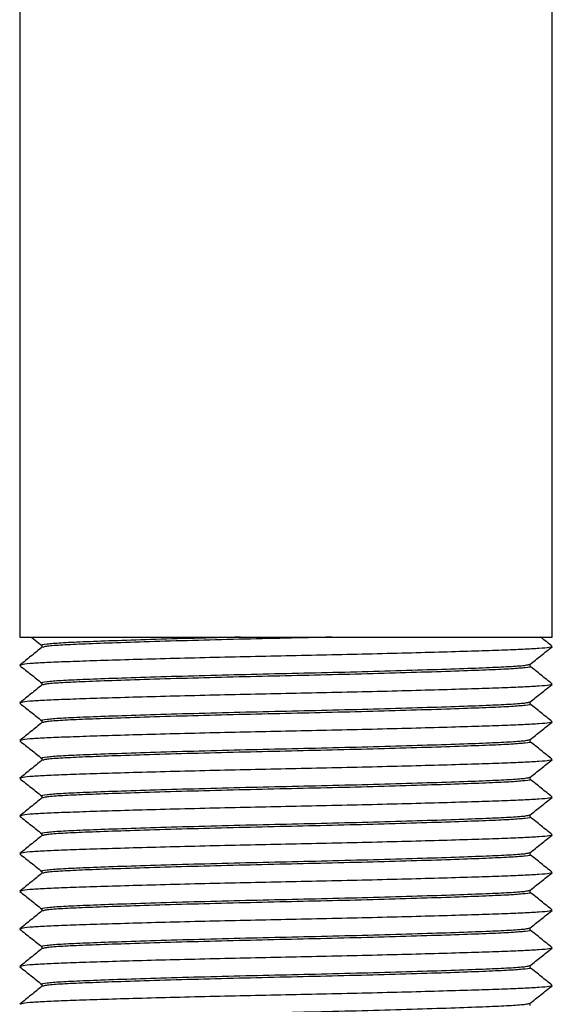
# Model space of a CAD drawing. Units: millimetres. Extents: x -1411 to -1096, y -536 to -90.
# Drawn here: x -1263 to -1244, y -335 to -300 of the extents above; entities that cross this region are included whole.
import ezdxf

# ---------------------------------------------------------------- set-up
doc = ezdxf.new("R2010")
doc.units = ezdxf.units.MM
doc.header["$MEASUREMENT"] = 0
doc.layers.get('0').update_dxf_attribs({"linetype": 'CONTINUOUS'})

msp = doc.modelspace()

# ---------------------------------------------------------------- linework, layer by layer
at = {"color": 7, "linetype": 'Continuous', "lineweight": 25}
for p, q in [((-1263.271, -240.23), (-1263.271, -321.897)), ((-1244.425, -321.897), (-1244.425, -240.23)), ((-1263.271, -321.897), (-1244.425, -321.897)), ((-1262.838, -321.911), (-1262.486, -322.191)), ((-1262.486, -322.187), (-1262.486, -322.26)), ((-1245.21, -322.936), (-1245.21, -322.857)), ((-1262.486, -323.52), (-1262.486, -323.593)), ((-1245.21, -324.269), (-1245.21, -324.19)), ((-1262.486, -324.853), (-1262.486, -324.925)), ((-1245.21, -325.601), (-1245.21, -325.522)), ((-1262.486, -326.185), (-1262.486, -326.258)), ((-1245.21, -326.934), (-1245.21, -326.855)), ((-1262.486, -327.518), (-1262.486, -327.591)), ((-1245.21, -328.266), (-1245.21, -328.188)), ((-1262.486, -328.85), (-1262.486, -328.923)), ((-1245.21, -329.599), (-1245.21, -329.52)), ((-1262.486, -330.183), (-1262.486, -330.256)), ((-1245.21, -330.931), (-1245.21, -330.853)), ((-1262.486, -331.515), (-1262.486, -331.588)), ((-1245.21, -332.264), (-1245.21, -332.185)), ((-1262.486, -332.848), (-1262.486, -332.921)), ((-1245.21, -333.597), (-1245.21, -333.518)), ((-1262.486, -334.18), (-1262.486, -334.253)), ((-1245.21, -334.929), (-1245.21, -334.85))]:
    msp.add_line(p, q, dxfattribs=at)
for points, knots in [([(-1255.462, -321.897), (-1256.017, -321.911), (-1257.136, -321.94), (-1258.665, -321.984), (-1259.997, -322.028), (-1261.064, -322.069), (-1261.867, -322.106), (-1262.336, -322.148), (-1262.536, -322.177), (-1262.479, -322.192), (-1262.478, -322.192)], [0, 0, 0, 0, 0.143667, 0.289281, 0.433933, 0.574384, 0.711758, 0.853741, 0.998566, 1, 1, 1, 1]), ([(-1252.232, -321.897), (-1252.775, -321.91), (-1253.866, -321.935), (-1255.539, -321.974), (-1257.176, -322.017), (-1258.703, -322.061), (-1260.027, -322.105), (-1261.095, -322.145), (-1261.877, -322.182), (-1262.362, -322.221), (-1262.424, -322.246), (-1262.451, -322.258)], [0, 0, 0, 0, 0.1108529, 0.2228123, 0.3384666, 0.4556677, 0.5720903, 0.6854991, 0.7964231, 0.9110685, 1, 1, 1, 1]), ([(-1244.428, -322.224), (-1244.558, -322.119), (-1244.695, -322.009), (-1244.832, -321.899), (-1244.838, -321.893)], [0, 0, 0, 0, 0.951636, 1, 1, 1, 1]), ([(-1262.482, -322.258), (-1262.612, -322.362), (-1262.872, -322.572), (-1263.131, -322.781), (-1263.261, -322.886)], [0, 0, 0, 0, 0.499993, 1, 1, 1, 1]), ([(-1244.448, -322.237), (-1244.468, -322.246), (-1244.513, -322.268), (-1244.864, -322.3), (-1245.423, -322.331), (-1246.184, -322.361), (-1247.134, -322.394), (-1248.271, -322.428), (-1249.56, -322.464), (-1250.953, -322.499), (-1252.394, -322.533), (-1253.848, -322.563), (-1255.302, -322.594), (-1256.743, -322.627), (-1258.136, -322.662), (-1259.425, -322.698), (-1260.562, -322.733), (-1261.512, -322.765), (-1262.273, -322.795), (-1262.831, -322.827), (-1263.174, -322.858), (-1263.218, -322.878), (-1263.237, -322.886)], [0, 0, 0, 0, 0.042323, 0.093991, 0.144379, 0.193834, 0.244712, 0.296672, 0.349079, 0.401261, 0.452567, 0.502406, 0.552246, 0.603552, 0.655734, 0.708141, 0.760101, 0.810979, 0.860434, 0.910822, 0.96249, 1, 1, 1, 1]), ([(-1245.215, -322.861), (-1245.085, -322.758), (-1244.823, -322.55), (-1244.561, -322.342), (-1244.429, -322.237)], [0, 0, 0, 0, 0.496251, 1, 1, 1, 1]), ([(-1263.267, -322.903), (-1263.135, -323.008), (-1262.874, -323.215), (-1262.614, -323.422), (-1262.486, -323.524)], [0, 0, 0, 0, 0.506859, 1, 1, 1, 1]), ([(-1245.246, -322.866), (-1245.274, -322.878), (-1245.336, -322.905), (-1245.829, -322.944), (-1246.611, -322.981), (-1247.677, -323.022), (-1248.999, -323.065), (-1250.524, -323.11), (-1252.159, -323.153), (-1253.832, -323.191), (-1255.506, -323.23), (-1257.143, -323.273), (-1258.67, -323.317), (-1259.998, -323.361), (-1261.064, -323.401), (-1261.867, -323.438), (-1262.336, -323.48), (-1262.536, -323.51), (-1262.479, -323.525), (-1262.478, -323.525)], [0, 0, 0, 0, 0.053167, 0.116332, 0.177446, 0.239929, 0.304073, 0.368645, 0.432366, 0.49405, 0.555735, 0.619455, 0.684028, 0.748171, 0.810654, 0.871769, 0.934933, 0.999362, 1, 1, 1, 1]), ([(-1244.428, -323.556), (-1244.558, -323.452), (-1244.818, -323.242), (-1245.078, -323.032), (-1245.208, -322.927)], [0, 0, 0, 0, 0.500018, 1, 1, 1, 1]), ([(-1245.206, -322.934), (-1245.205, -322.934), (-1245.148, -322.949), (-1245.348, -322.979), (-1245.818, -323.021), (-1246.622, -323.058), (-1247.689, -323.098), (-1249.019, -323.142), (-1250.549, -323.186), (-1252.188, -323.229), (-1253.863, -323.268), (-1255.539, -323.306), (-1257.176, -323.349), (-1258.703, -323.394), (-1260.028, -323.437), (-1261.095, -323.478), (-1261.877, -323.515), (-1262.362, -323.553), (-1262.424, -323.579), (-1262.451, -323.59)], [0, 0, 0, 0, 0.000507, 0.065214, 0.128652, 0.19003, 0.252783, 0.317204, 0.382056, 0.446051, 0.508003, 0.569954, 0.633949, 0.698801, 0.763222, 0.825975, 0.887353, 0.950791, 1, 1, 1, 1]), ([(-1262.482, -323.59), (-1262.612, -323.695), (-1262.872, -323.904), (-1263.131, -324.114), (-1263.261, -324.219)], [0, 0, 0, 0, 0.499993, 1, 1, 1, 1]), ([(-1244.448, -323.569), (-1244.468, -323.579), (-1244.513, -323.6), (-1244.864, -323.632), (-1245.423, -323.664), (-1246.184, -323.693), (-1247.134, -323.726), (-1248.271, -323.761), (-1249.56, -323.797), (-1250.953, -323.832), (-1252.394, -323.865), (-1253.848, -323.896), (-1255.302, -323.926), (-1256.743, -323.96), (-1258.136, -323.995), (-1259.425, -324.03), (-1260.562, -324.065), (-1261.512, -324.098), (-1262.273, -324.127), (-1262.831, -324.159), (-1263.174, -324.19), (-1263.218, -324.21), (-1263.237, -324.219)], [0, 0, 0, 0, 0.042323, 0.093991, 0.144379, 0.193834, 0.244712, 0.296672, 0.349079, 0.401261, 0.452567, 0.502406, 0.552246, 0.603552, 0.655734, 0.708141, 0.760101, 0.810979, 0.860434, 0.910822, 0.96249, 1, 1, 1, 1]), ([(-1245.215, -324.194), (-1245.085, -324.09), (-1244.823, -323.882), (-1244.561, -323.674), (-1244.429, -323.569)], [0, 0, 0, 0, 0.496251, 1, 1, 1, 1]), ([(-1263.267, -324.236), (-1263.135, -324.34), (-1262.874, -324.547), (-1262.614, -324.754), (-1262.486, -324.856)], [0, 0, 0, 0, 0.506859, 1, 1, 1, 1]), ([(-1245.246, -324.198), (-1245.274, -324.21), (-1245.336, -324.237), (-1245.829, -324.277), (-1246.611, -324.314), (-1247.677, -324.354), (-1248.999, -324.398), (-1250.524, -324.442), (-1252.159, -324.485), (-1253.832, -324.524), (-1255.506, -324.562), (-1257.143, -324.605), (-1258.67, -324.65), (-1259.998, -324.693), (-1261.064, -324.734), (-1261.867, -324.771), (-1262.336, -324.813), (-1262.536, -324.842), (-1262.479, -324.857), (-1262.478, -324.857)], [0, 0, 0, 0, 0.053167, 0.116332, 0.177446, 0.239929, 0.304073, 0.368645, 0.432366, 0.49405, 0.555735, 0.619455, 0.684028, 0.748171, 0.810654, 0.871769, 0.934933, 0.999362, 1, 1, 1, 1]), ([(-1245.206, -324.267), (-1245.205, -324.267), (-1245.148, -324.282), (-1245.348, -324.311), (-1245.818, -324.353), (-1246.622, -324.39), (-1247.689, -324.431), (-1249.019, -324.474), (-1250.549, -324.519), (-1252.188, -324.562), (-1253.863, -324.6), (-1255.539, -324.639), (-1257.176, -324.682), (-1258.703, -324.726), (-1260.028, -324.77), (-1261.095, -324.81), (-1261.877, -324.847), (-1262.362, -324.886), (-1262.424, -324.912), (-1262.451, -324.923)], [0, 0, 0, 0, 0.000507, 0.065214, 0.128652, 0.19003, 0.252783, 0.317204, 0.382056, 0.446051, 0.508003, 0.569954, 0.633949, 0.698801, 0.763222, 0.825975, 0.887353, 0.950791, 1, 1, 1, 1]), ([(-1244.428, -324.889), (-1244.558, -324.784), (-1244.818, -324.574), (-1245.078, -324.365), (-1245.208, -324.26)], [0, 0, 0, 0, 0.500018, 1, 1, 1, 1]), ([(-1262.482, -324.923), (-1262.612, -325.027), (-1262.872, -325.237), (-1263.131, -325.447), (-1263.261, -325.551)], [0, 0, 0, 0, 0.499993, 1, 1, 1, 1]), ([(-1244.448, -324.902), (-1244.468, -324.912), (-1244.513, -324.933), (-1244.864, -324.965), (-1245.423, -324.997), (-1246.184, -325.026), (-1247.134, -325.059), (-1248.271, -325.093), (-1249.56, -325.129), (-1250.953, -325.164), (-1252.394, -325.198), (-1253.848, -325.228), (-1255.302, -325.259), (-1256.743, -325.292), (-1258.136, -325.327), (-1259.425, -325.363), (-1260.562, -325.398), (-1261.512, -325.431), (-1262.273, -325.46), (-1262.831, -325.492), (-1263.174, -325.523), (-1263.218, -325.543), (-1263.237, -325.551)], [0, 0, 0, 0, 0.042323, 0.093991, 0.144379, 0.193834, 0.244712, 0.296672, 0.349079, 0.401261, 0.452567, 0.502406, 0.552246, 0.603552, 0.655734, 0.708141, 0.760101, 0.810979, 0.860434, 0.910822, 0.96249, 1, 1, 1, 1]), ([(-1245.215, -325.526), (-1245.085, -325.423), (-1244.823, -325.215), (-1244.561, -325.007), (-1244.429, -324.902)], [0, 0, 0, 0, 0.496251, 1, 1, 1, 1]), ([(-1263.267, -325.568), (-1263.135, -325.673), (-1262.874, -325.88), (-1262.614, -326.087), (-1262.486, -326.189)], [0, 0, 0, 0, 0.506859, 1, 1, 1, 1]), ([(-1245.246, -325.531), (-1245.274, -325.543), (-1245.336, -325.57), (-1245.829, -325.609), (-1246.611, -325.646), (-1247.677, -325.687), (-1248.999, -325.73), (-1250.524, -325.775), (-1252.159, -325.818), (-1253.832, -325.856), (-1255.506, -325.895), (-1257.143, -325.938), (-1258.67, -325.982), (-1259.998, -326.026), (-1261.064, -326.066), (-1261.867, -326.103), (-1262.336, -326.145), (-1262.536, -326.175), (-1262.479, -326.19), (-1262.478, -326.19)], [0, 0, 0, 0, 0.053167, 0.116332, 0.177446, 0.239929, 0.304073, 0.368645, 0.432366, 0.49405, 0.555735, 0.619455, 0.684028, 0.748171, 0.810654, 0.871769, 0.934933, 0.999362, 1, 1, 1, 1]), ([(-1245.206, -325.599), (-1245.205, -325.599), (-1245.148, -325.614), (-1245.348, -325.644), (-1245.818, -325.686), (-1246.622, -325.723), (-1247.689, -325.763), (-1249.019, -325.807), (-1250.549, -325.851), (-1252.188, -325.894), (-1253.863, -325.933), (-1255.539, -325.971), (-1257.176, -326.014), (-1258.703, -326.059), (-1260.028, -326.102), (-1261.095, -326.143), (-1261.877, -326.18), (-1262.362, -326.218), (-1262.424, -326.244), (-1262.451, -326.255)], [0, 0, 0, 0, 0.000507, 0.065214, 0.128652, 0.19003, 0.252783, 0.317204, 0.382056, 0.446051, 0.508003, 0.569954, 0.633949, 0.698801, 0.763222, 0.825975, 0.887353, 0.950791, 1, 1, 1, 1]), ([(-1244.428, -326.222), (-1244.558, -326.117), (-1244.818, -325.907), (-1245.078, -325.697), (-1245.208, -325.593)], [0, 0, 0, 0, 0.500018, 1, 1, 1, 1]), ([(-1262.482, -326.255), (-1262.612, -326.36), (-1262.872, -326.57), (-1263.131, -326.779), (-1263.261, -326.884)], [0, 0, 0, 0, 0.499993, 1, 1, 1, 1]), ([(-1244.448, -326.234), (-1244.468, -326.244), (-1244.513, -326.265), (-1244.864, -326.297), (-1245.423, -326.329), (-1246.184, -326.359), (-1247.134, -326.391), (-1248.271, -326.426), (-1249.56, -326.462), (-1250.953, -326.497), (-1252.394, -326.53), (-1253.848, -326.561), (-1255.302, -326.591), (-1256.743, -326.625), (-1258.136, -326.66), (-1259.425, -326.696), (-1260.562, -326.73), (-1261.512, -326.763), (-1262.273, -326.793), (-1262.831, -326.824), (-1263.174, -326.855), (-1263.218, -326.875), (-1263.237, -326.884)], [0, 0, 0, 0, 0.042323, 0.093991, 0.144379, 0.193834, 0.244712, 0.296672, 0.349079, 0.401261, 0.452567, 0.502406, 0.552246, 0.603552, 0.655734, 0.708141, 0.760101, 0.810979, 0.860434, 0.910822, 0.96249, 1, 1, 1, 1]), ([(-1245.215, -326.859), (-1245.085, -326.756), (-1244.823, -326.547), (-1244.561, -326.339), (-1244.429, -326.234)], [0, 0, 0, 0, 0.496251, 1, 1, 1, 1]), ([(-1263.267, -326.901), (-1263.135, -327.006), (-1262.874, -327.212), (-1262.614, -327.419), (-1262.486, -327.521)], [0, 0, 0, 0, 0.506859, 1, 1, 1, 1]), ([(-1245.246, -326.863), (-1245.274, -326.876), (-1245.336, -326.902), (-1245.829, -326.942), (-1246.611, -326.979), (-1247.677, -327.019), (-1248.999, -327.063), (-1250.524, -327.107), (-1252.159, -327.15), (-1253.832, -327.189), (-1255.506, -327.227), (-1257.143, -327.27), (-1258.67, -327.315), (-1259.998, -327.358), (-1261.064, -327.399), (-1261.867, -327.436), (-1262.336, -327.478), (-1262.536, -327.507), (-1262.479, -327.522), (-1262.478, -327.522)], [0, 0, 0, 0, 0.053167, 0.116332, 0.177446, 0.239929, 0.304073, 0.368645, 0.432366, 0.49405, 0.555735, 0.619455, 0.684028, 0.748171, 0.810654, 0.871769, 0.934933, 0.999362, 1, 1, 1, 1]), ([(-1245.206, -326.932), (-1245.205, -326.932), (-1245.148, -326.947), (-1245.348, -326.976), (-1245.818, -327.018), (-1246.622, -327.055), (-1247.689, -327.096), (-1249.019, -327.139), (-1250.549, -327.184), (-1252.188, -327.227), (-1253.863, -327.265), (-1255.539, -327.304), (-1257.176, -327.347), (-1258.703, -327.391), (-1260.028, -327.435), (-1261.095, -327.475), (-1261.877, -327.512), (-1262.362, -327.551), (-1262.424, -327.577), (-1262.451, -327.588)], [0, 0, 0, 0, 0.000507, 0.065214, 0.128652, 0.19003, 0.252783, 0.317204, 0.382056, 0.446051, 0.508003, 0.569954, 0.633949, 0.698801, 0.763222, 0.825975, 0.887353, 0.950791, 1, 1, 1, 1]), ([(-1244.428, -327.554), (-1244.558, -327.449), (-1244.818, -327.24), (-1245.078, -327.03), (-1245.208, -326.925)], [0, 0, 0, 0, 0.500018, 1, 1, 1, 1]), ([(-1262.482, -327.588), (-1262.612, -327.693), (-1262.872, -327.902), (-1263.131, -328.112), (-1263.261, -328.216)], [0, 0, 0, 0, 0.499993, 1, 1, 1, 1]), ([(-1244.448, -327.567), (-1244.468, -327.577), (-1244.513, -327.598), (-1244.864, -327.63), (-1245.423, -327.662), (-1246.184, -327.691), (-1247.134, -327.724), (-1248.271, -327.759), (-1249.56, -327.794), (-1250.953, -327.829), (-1252.394, -327.863), (-1253.848, -327.893), (-1255.302, -327.924), (-1256.743, -327.957), (-1258.136, -327.993), (-1259.425, -328.028), (-1260.562, -328.063), (-1261.512, -328.096), (-1262.273, -328.125), (-1262.831, -328.157), (-1263.174, -328.188), (-1263.218, -328.208), (-1263.237, -328.216)], [0, 0, 0, 0, 0.042323, 0.093991, 0.144379, 0.193834, 0.244712, 0.296672, 0.349079, 0.401261, 0.452567, 0.502406, 0.552246, 0.603552, 0.655734, 0.708141, 0.760101, 0.810979, 0.860434, 0.910822, 0.96249, 1, 1, 1, 1]), ([(-1245.215, -328.191), (-1245.085, -328.088), (-1244.823, -327.88), (-1244.561, -327.672), (-1244.429, -327.567)], [0, 0, 0, 0, 0.496251, 1, 1, 1, 1]), ([(-1263.267, -328.233), (-1263.135, -328.338), (-1262.874, -328.545), (-1262.614, -328.752), (-1262.486, -328.854)], [0, 0, 0, 0, 0.506859, 1, 1, 1, 1]), ([(-1245.246, -328.196), (-1245.274, -328.208), (-1245.336, -328.235), (-1245.829, -328.274), (-1246.611, -328.311), (-1247.677, -328.352), (-1248.999, -328.395), (-1250.524, -328.44), (-1252.159, -328.483), (-1253.832, -328.521), (-1255.506, -328.56), (-1257.143, -328.603), (-1258.67, -328.647), (-1259.998, -328.691), (-1261.064, -328.731), (-1261.867, -328.768), (-1262.336, -328.81), (-1262.536, -328.84), (-1262.479, -328.855), (-1262.478, -328.855)], [0, 0, 0, 0, 0.053167, 0.116332, 0.177446, 0.239929, 0.304073, 0.368645, 0.432366, 0.49405, 0.555735, 0.619455, 0.684028, 0.748171, 0.810654, 0.871769, 0.934933, 0.999362, 1, 1, 1, 1]), ([(-1245.206, -328.264), (-1245.205, -328.265), (-1245.148, -328.279), (-1245.348, -328.309), (-1245.818, -328.351), (-1246.622, -328.388), (-1247.689, -328.428), (-1249.019, -328.472), (-1250.549, -328.516), (-1252.188, -328.559), (-1253.863, -328.598), (-1255.539, -328.636), (-1257.176, -328.679), (-1258.703, -328.724), (-1260.028, -328.767), (-1261.095, -328.808), (-1261.877, -328.845), (-1262.362, -328.883), (-1262.424, -328.909), (-1262.451, -328.92)], [0, 0, 0, 0, 0.000507, 0.065214, 0.128652, 0.19003, 0.252783, 0.317204, 0.382056, 0.446051, 0.508003, 0.569954, 0.633949, 0.698801, 0.763222, 0.825975, 0.887353, 0.950791, 1, 1, 1, 1]), ([(-1244.428, -328.887), (-1244.558, -328.782), (-1244.818, -328.572), (-1245.078, -328.362), (-1245.208, -328.258)], [0, 0, 0, 0, 0.500018, 1, 1, 1, 1]), ([(-1262.482, -328.92), (-1262.612, -329.025), (-1262.872, -329.235), (-1263.131, -329.444), (-1263.261, -329.549)], [0, 0, 0, 0, 0.499993, 1, 1, 1, 1]), ([(-1244.448, -328.9), (-1244.468, -328.909), (-1244.513, -328.93), (-1244.864, -328.962), (-1245.423, -328.994), (-1246.184, -329.024), (-1247.134, -329.056), (-1248.271, -329.091), (-1249.56, -329.127), (-1250.953, -329.162), (-1252.394, -329.195), (-1253.848, -329.226), (-1255.302, -329.256), (-1256.743, -329.29), (-1258.136, -329.325), (-1259.425, -329.361), (-1260.562, -329.395), (-1261.512, -329.428), (-1262.273, -329.458), (-1262.831, -329.489), (-1263.174, -329.52), (-1263.218, -329.541), (-1263.237, -329.549)], [0, 0, 0, 0, 0.0423232, 0.0939906, 0.1443788, 0.1938338, 0.2447119, 0.2966723, 0.3490787, 0.4012611, 0.4525667, 0.5024065, 0.5522463, 0.6035518, 0.6557343, 0.7081407, 0.7601011, 0.8109792, 0.8604342, 0.9108224, 0.9624897, 1, 1, 1, 1]), ([(-1245.215, -329.524), (-1245.085, -329.421), (-1244.823, -329.213), (-1244.561, -329.004), (-1244.429, -328.9)], [0, 0, 0, 0, 0.496251, 1, 1, 1, 1]), ([(-1245.246, -329.529), (-1245.274, -329.541), (-1245.336, -329.567), (-1245.829, -329.607), (-1246.611, -329.644), (-1247.677, -329.684), (-1248.999, -329.728), (-1250.524, -329.772), (-1252.159, -329.815), (-1253.832, -329.854), (-1255.506, -329.892), (-1257.143, -329.935), (-1258.67, -329.98), (-1259.998, -330.023), (-1261.064, -330.064), (-1261.867, -330.101), (-1262.336, -330.143), (-1262.536, -330.172), (-1262.479, -330.187), (-1262.478, -330.187)], [0, 0, 0, 0, 0.053167, 0.116332, 0.177446, 0.239929, 0.304073, 0.368645, 0.432366, 0.49405, 0.555735, 0.619455, 0.684028, 0.748171, 0.810654, 0.871769, 0.934933, 0.999362, 1, 1, 1, 1]), ([(-1263.267, -329.566), (-1263.135, -329.671), (-1262.874, -329.878), (-1262.614, -330.084), (-1262.486, -330.186)], [0, 0, 0, 0, 0.506859, 1, 1, 1, 1]), ([(-1245.206, -329.597), (-1245.205, -329.597), (-1245.148, -329.612), (-1245.348, -329.642), (-1245.818, -329.683), (-1246.622, -329.72), (-1247.689, -329.761), (-1249.019, -329.805), (-1250.549, -329.849), (-1252.188, -329.892), (-1253.863, -329.93), (-1255.539, -329.969), (-1257.176, -330.012), (-1258.703, -330.056), (-1260.028, -330.1), (-1261.095, -330.141), (-1261.877, -330.178), (-1262.362, -330.216), (-1262.424, -330.242), (-1262.451, -330.253)], [0, 0, 0, 0, 0.000507, 0.065214, 0.128652, 0.19003, 0.252783, 0.317204, 0.382056, 0.446051, 0.508003, 0.569954, 0.633949, 0.698801, 0.763222, 0.825975, 0.887353, 0.950791, 1, 1, 1, 1]), ([(-1244.428, -330.219), (-1244.558, -330.114), (-1244.818, -329.905), (-1245.078, -329.695), (-1245.208, -329.59)], [0, 0, 0, 0, 0.500018, 1, 1, 1, 1]), ([(-1244.448, -330.232), (-1244.468, -330.242), (-1244.513, -330.263), (-1244.864, -330.295), (-1245.423, -330.327), (-1246.184, -330.356), (-1247.134, -330.389), (-1248.271, -330.424), (-1249.56, -330.459), (-1250.953, -330.494), (-1252.394, -330.528), (-1253.848, -330.558), (-1255.302, -330.589), (-1256.743, -330.622), (-1258.136, -330.658), (-1259.425, -330.693), (-1260.562, -330.728), (-1261.512, -330.761), (-1262.273, -330.79), (-1262.831, -330.822), (-1263.174, -330.853), (-1263.218, -330.873), (-1263.237, -330.882)], [0, 0, 0, 0, 0.042323, 0.093991, 0.144379, 0.193834, 0.244712, 0.296672, 0.349079, 0.401261, 0.452567, 0.502406, 0.552246, 0.603552, 0.655734, 0.708141, 0.760101, 0.810979, 0.860434, 0.910822, 0.96249, 1, 1, 1, 1]), ([(-1245.215, -330.856), (-1245.085, -330.753), (-1244.823, -330.545), (-1244.561, -330.337), (-1244.429, -330.232)], [0, 0, 0, 0, 0.496251, 1, 1, 1, 1]), ([(-1262.482, -330.253), (-1262.612, -330.358), (-1262.872, -330.567), (-1263.131, -330.777), (-1263.261, -330.882)], [0, 0, 0, 0, 0.499993, 1, 1, 1, 1]), ([(-1263.267, -330.898), (-1263.135, -331.003), (-1262.874, -331.21), (-1262.614, -331.417), (-1262.486, -331.519)], [0, 0, 0, 0, 0.506859, 1, 1, 1, 1]), ([(-1245.246, -330.861), (-1245.274, -330.873), (-1245.336, -330.9), (-1245.829, -330.939), (-1246.611, -330.976), (-1247.677, -331.017), (-1248.999, -331.061), (-1250.524, -331.105), (-1252.159, -331.148), (-1253.832, -331.186), (-1255.506, -331.225), (-1257.143, -331.268), (-1258.67, -331.312), (-1259.998, -331.356), (-1261.064, -331.396), (-1261.867, -331.433), (-1262.336, -331.475), (-1262.536, -331.505), (-1262.479, -331.52), (-1262.478, -331.52)], [0, 0, 0, 0, 0.053167, 0.116332, 0.177446, 0.239929, 0.304073, 0.368645, 0.432366, 0.49405, 0.555735, 0.619455, 0.684028, 0.748171, 0.810654, 0.871769, 0.934933, 0.999362, 1, 1, 1, 1]), ([(-1245.206, -330.93), (-1245.205, -330.93), (-1245.148, -330.945), (-1245.348, -330.974), (-1245.818, -331.016), (-1246.622, -331.053), (-1247.689, -331.094), (-1249.019, -331.137), (-1250.549, -331.182), (-1252.188, -331.225), (-1253.863, -331.263), (-1255.539, -331.302), (-1257.176, -331.345), (-1258.703, -331.389), (-1260.028, -331.433), (-1261.095, -331.473), (-1261.877, -331.51), (-1262.362, -331.549), (-1262.424, -331.574), (-1262.451, -331.586)], [0, 0, 0, 0, 0.000507, 0.065214, 0.128652, 0.19003, 0.252783, 0.317204, 0.382056, 0.446051, 0.508003, 0.569954, 0.633949, 0.698801, 0.763222, 0.825975, 0.887353, 0.950791, 1, 1, 1, 1]), ([(-1244.428, -331.552), (-1244.558, -331.447), (-1244.818, -331.237), (-1245.078, -331.028), (-1245.208, -330.923)], [0, 0, 0, 0, 0.500018, 1, 1, 1, 1]), ([(-1262.482, -331.586), (-1262.612, -331.69), (-1262.872, -331.9), (-1263.131, -332.109), (-1263.261, -332.214)], [0, 0, 0, 0, 0.499993, 1, 1, 1, 1]), ([(-1244.448, -331.565), (-1244.468, -331.574), (-1244.513, -331.596), (-1244.864, -331.628), (-1245.423, -331.659), (-1246.184, -331.689), (-1247.134, -331.722), (-1248.271, -331.756), (-1249.56, -331.792), (-1250.953, -331.827), (-1252.394, -331.861), (-1253.848, -331.891), (-1255.302, -331.921), (-1256.743, -331.955), (-1258.136, -331.99), (-1259.425, -332.026), (-1260.562, -332.061), (-1261.512, -332.093), (-1262.273, -332.123), (-1262.831, -332.155), (-1263.174, -332.185), (-1263.218, -332.206), (-1263.237, -332.214)], [0, 0, 0, 0, 0.042323, 0.093991, 0.144379, 0.193834, 0.244712, 0.296672, 0.349079, 0.401261, 0.452567, 0.502406, 0.552246, 0.603552, 0.655734, 0.708141, 0.760101, 0.810979, 0.860434, 0.910822, 0.96249, 1, 1, 1, 1]), ([(-1245.215, -332.189), (-1245.085, -332.086), (-1244.823, -331.878), (-1244.561, -331.67), (-1244.429, -331.565)], [0, 0, 0, 0, 0.496251, 1, 1, 1, 1]), ([(-1263.267, -332.231), (-1263.135, -332.336), (-1262.874, -332.543), (-1262.614, -332.749), (-1262.486, -332.851)], [0, 0, 0, 0, 0.506859, 1, 1, 1, 1]), ([(-1245.246, -332.194), (-1245.274, -332.206), (-1245.336, -332.233), (-1245.829, -332.272), (-1246.611, -332.309), (-1247.677, -332.349), (-1248.999, -332.393), (-1250.524, -332.438), (-1252.159, -332.481), (-1253.832, -332.519), (-1255.506, -332.558), (-1257.143, -332.601), (-1258.67, -332.645), (-1259.998, -332.689), (-1261.064, -332.729), (-1261.867, -332.766), (-1262.336, -332.808), (-1262.536, -332.838), (-1262.479, -332.852), (-1262.478, -332.853)], [0, 0, 0, 0, 0.053167, 0.116332, 0.177446, 0.239929, 0.304073, 0.368645, 0.432366, 0.49405, 0.555735, 0.619455, 0.684028, 0.748171, 0.810654, 0.871769, 0.934933, 0.999362, 1, 1, 1, 1]), ([(-1245.206, -332.262), (-1245.205, -332.262), (-1245.148, -332.277), (-1245.348, -332.307), (-1245.818, -332.349), (-1246.622, -332.386), (-1247.689, -332.426), (-1249.019, -332.47), (-1250.549, -332.514), (-1252.188, -332.557), (-1253.863, -332.596), (-1255.539, -332.634), (-1257.176, -332.677), (-1258.703, -332.721), (-1260.028, -332.765), (-1261.095, -332.806), (-1261.877, -332.843), (-1262.362, -332.881), (-1262.424, -332.907), (-1262.451, -332.918)], [0, 0, 0, 0, 0.000507, 0.065214, 0.128652, 0.19003, 0.252783, 0.317204, 0.382056, 0.446051, 0.508003, 0.569954, 0.633949, 0.698801, 0.763222, 0.825975, 0.887353, 0.950791, 1, 1, 1, 1]), ([(-1244.428, -332.884), (-1244.558, -332.779), (-1244.818, -332.57), (-1245.078, -332.36), (-1245.208, -332.255)], [0, 0, 0, 0, 0.500018, 1, 1, 1, 1]), ([(-1262.482, -332.918), (-1262.612, -333.023), (-1262.872, -333.232), (-1263.131, -333.442), (-1263.261, -333.547)], [0, 0, 0, 0, 0.499993, 1, 1, 1, 1]), ([(-1244.448, -332.897), (-1244.468, -332.907), (-1244.513, -332.928), (-1244.864, -332.96), (-1245.423, -332.992), (-1246.184, -333.021), (-1247.134, -333.054), (-1248.271, -333.089), (-1249.56, -333.124), (-1250.953, -333.16), (-1252.394, -333.193), (-1253.848, -333.224), (-1255.302, -333.254), (-1256.743, -333.288), (-1258.136, -333.323), (-1259.425, -333.358), (-1260.562, -333.393), (-1261.512, -333.426), (-1262.273, -333.455), (-1262.831, -333.487), (-1263.174, -333.518), (-1263.218, -333.538), (-1263.237, -333.547)], [0, 0, 0, 0, 0.0423232, 0.0939906, 0.1443788, 0.1938338, 0.2447119, 0.2966723, 0.3490787, 0.4012611, 0.4525667, 0.5024065, 0.5522463, 0.6035518, 0.6557343, 0.7081407, 0.7601011, 0.8109792, 0.8604342, 0.9108224, 0.9624897, 1, 1, 1, 1]), ([(-1245.215, -333.522), (-1245.085, -333.418), (-1244.823, -333.21), (-1244.561, -333.002), (-1244.429, -332.897)], [0, 0, 0, 0, 0.496251, 1, 1, 1, 1]), ([(-1263.267, -333.564), (-1263.135, -333.668), (-1262.874, -333.875), (-1262.614, -334.082), (-1262.486, -334.184)], [0, 0, 0, 0, 0.506859, 1, 1, 1, 1]), ([(-1245.246, -333.526), (-1245.274, -333.538), (-1245.336, -333.565), (-1245.829, -333.605), (-1246.611, -333.642), (-1247.677, -333.682), (-1248.999, -333.726), (-1250.524, -333.77), (-1252.159, -333.813), (-1253.832, -333.852), (-1255.506, -333.89), (-1257.143, -333.933), (-1258.67, -333.977), (-1259.998, -334.021), (-1261.064, -334.062), (-1261.867, -334.099), (-1262.336, -334.141), (-1262.536, -334.17), (-1262.479, -334.185), (-1262.478, -334.185)], [0, 0, 0, 0, 0.053167, 0.116332, 0.177446, 0.239929, 0.304073, 0.368645, 0.432366, 0.49405, 0.555735, 0.619455, 0.684028, 0.748171, 0.810654, 0.871769, 0.934933, 0.999362, 1, 1, 1, 1]), ([(-1245.206, -333.595), (-1245.205, -333.595), (-1245.148, -333.61), (-1245.348, -333.639), (-1245.818, -333.681), (-1246.622, -333.718), (-1247.689, -333.759), (-1249.019, -333.802), (-1250.549, -333.847), (-1252.188, -333.89), (-1253.863, -333.928), (-1255.539, -333.967), (-1257.176, -334.01), (-1258.703, -334.054), (-1260.028, -334.098), (-1261.095, -334.138), (-1261.877, -334.175), (-1262.362, -334.214), (-1262.424, -334.239), (-1262.451, -334.251)], [0, 0, 0, 0, 0.000507, 0.065214, 0.128652, 0.19003, 0.252783, 0.317204, 0.382056, 0.446051, 0.508003, 0.569954, 0.633949, 0.698801, 0.763222, 0.825975, 0.887353, 0.950791, 1, 1, 1, 1]), ([(-1244.428, -334.217), (-1244.558, -334.112), (-1244.818, -333.902), (-1245.078, -333.693), (-1245.208, -333.588)], [0, 0, 0, 0, 0.500018, 1, 1, 1, 1]), ([(-1262.482, -334.251), (-1262.612, -334.355), (-1262.872, -334.565), (-1263.131, -334.774), (-1263.261, -334.879)], [0, 0, 0, 0, 0.499993, 1, 1, 1, 1]), ([(-1244.448, -334.23), (-1244.468, -334.239), (-1244.513, -334.261), (-1244.864, -334.293), (-1245.423, -334.324), (-1246.184, -334.354), (-1247.134, -334.387), (-1248.271, -334.421), (-1249.56, -334.457), (-1250.953, -334.492), (-1252.394, -334.526), (-1253.848, -334.556), (-1255.302, -334.587), (-1256.743, -334.62), (-1258.136, -334.655), (-1259.425, -334.691), (-1260.562, -334.726), (-1261.512, -334.758), (-1262.273, -334.788), (-1262.831, -334.82), (-1263.174, -334.851), (-1263.218, -334.871), (-1263.237, -334.879)], [0, 0, 0, 0, 0.0423232, 0.0939906, 0.1443788, 0.1938338, 0.2447119, 0.2966723, 0.3490787, 0.4012611, 0.4525667, 0.5024065, 0.5522463, 0.6035518, 0.6557343, 0.7081407, 0.7601011, 0.8109792, 0.8604342, 0.9108224, 0.9624897, 1, 1, 1, 1]), ([(-1245.215, -334.854), (-1245.085, -334.751), (-1244.823, -334.543), (-1244.561, -334.335), (-1244.429, -334.23)], [0, 0, 0, 0, 0.496251, 1, 1, 1, 1]), ([(-1245.246, -334.859), (-1245.274, -334.871), (-1245.336, -334.898), (-1245.829, -334.937), (-1246.611, -334.974), (-1247.677, -335.015), (-1248.999, -335.058), (-1250.524, -335.103), (-1252.159, -335.146), (-1253.832, -335.184), (-1255.506, -335.223), (-1257.143, -335.266), (-1258.67, -335.31), (-1259.998, -335.354), (-1261.064, -335.394), (-1261.867, -335.431), (-1262.336, -335.473), (-1262.536, -335.503), (-1262.479, -335.518), (-1262.478, -335.518)], [0, 0, 0, 0, 0.053167, 0.116332, 0.177446, 0.239929, 0.304073, 0.368645, 0.432366, 0.49405, 0.555735, 0.619455, 0.684028, 0.748171, 0.810654, 0.871769, 0.934933, 0.999362, 1, 1, 1, 1])]:
    msp.add_open_spline(points, degree=3, knots=knots, dxfattribs=at)

doc.saveas('drawing.dxf')
